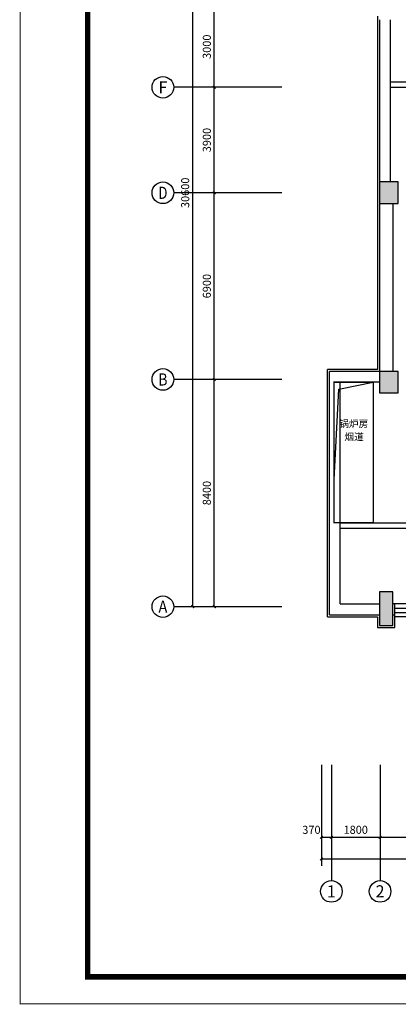
# Model space of a CAD drawing. Extents: x 23973 to 5540698, y -1610433 to 45051.
# Drawn here: x 2257309 to 2271308, y -783503 to -747103 of the extents above; entities that cross this region are included whole.
import ezdxf
from ezdxf.enums import TextEntityAlignment as Align

# ---------------------------------------------------------------- set-up
doc = ezdxf.new("R2010")
doc.units = 0
doc.header["$LTSCALE"] = 1000
doc.header["$MEASUREMENT"] = 0
doc.linetypes.add('DASH', pattern=[0.35, 0.25, -0.1])
for name, color, linetype in [('AXIS', 3, 'Continuous'), ('AXIS_TEXT', 7, 'Continuous'), ('COLUMN', 255, 'Continuous'), ('PUB_HATCH', 8, 'Continuous'), ('SPACE', 7, 'Continuous'), ('SURFACE', 6, 'Continuous'), ('TK', 7, 'Continuous'), ('WALL', 9, 'Continuous'), ('WINDOW', 4, 'Continuous'), ('剪力墙', 50, 'Continuous'), ('可见', 252, 'Continuous'), ('图签', 7, 'Continuous')]:
    doc.layers.add(name, color=color, linetype=linetype)
doc.styles.add('_TCH_AXIS', font='COMPLEX', dxfattribs={"bigfont": 'GBCBIG'})
doc.styles.add('_TCH_DIM_T3', font='txt', dxfattribs={"width": 0.705882})
doc.styles.add('宋体', font='txt')
doc.styles.add('黑体', font='txt', dxfattribs={"height": 1000})
doc.dimstyles.new('_TCH_ARCH&&100', dxfattribs={"dimtxt": 297.5, "dimasz": 100, "dimexe": 250, "dimexo": 300, "dimgap": 126.25, "dimtad": 1, "dimdec": 0, "dimzin": 0, "dimdsep": 46, "dimtxsty": '_TCH_DIM_T3', "dimblk": 'ARCHTICK', "dimcen": 0.09, "dimclrt": 7, "dimazin": 2, "dimtfac": 1, "dimtdec": 0, "dimtix": 1, "dimtmove": 2, "dimatfit": 3, "dimfxl": 0, "dimtolj": 1, "dimtzin": 0, "dimarcsym": 0})

# ---------------------------------------------------------------- blocks, each defined once
blk = doc.blocks.new('3_施工图图框-a1-3／4-lz')
at = {"layer": 'TK'}
for points, const_width in [([(1472, 0), (0, 0), (0, 594), (1472, 594)], 0.3), ([(25, 10), (25, 584), (1462, 584), (1462, 10)], 2)]:
    blk.add_lwpolyline(points, close=True, dxfattribs=dict(at, const_width=const_width))
at = {"layer": 'TK', "style": '宋体'}
for tag, p in [('版本编号', (1443, 209.96)), ('设计阶段', (1443, 199.96)), ('建设单位', (1443, 102.5)), ('建设单位2', (1442.85, 95.48)), ('建设单位1', (1443, 98.68)), ('项目名称', (1443, 87.5)), ('项目名称1', (1443, 83.71)), ('项目名称2', (1443, 80.55)), ('子项名称', (1443, 72.5)), ('子项名称1', (1443, 68.85)), ('子项名称2', (1443, 65.7)), ('图名', (1443, 60.54)), ('图名1', (1443, 56.74)), ('图名2', (1443, 53.5)), ('图名3', (1443, 50.17)), ('档案编号', (1443, 33.98)), ('图纸编号', (1443, 23.98)), ('日期', (1443, 13.98))]:
    blk.add_attdef(tag, text='', height=2.5, dxfattribs=at).set_placement(p, align=Align.CENTER)
for tag, height, width, p in [('制图', 2, 0.9, (1428.77, 189.45)), ('设计', 2, 0.9, (1428.77, 179.53)), ('专业负责', 2, 0.9, (1428.77, 170.1)), ('校对', 2, 0.9, (1429, 153.93)), ('审核', 2, 0.9, (1429, 143.6)), ('审定', 2, 0.9, (1429, 133.68)), ('设计总负责人', 2, 0.9, (1429.05, 122.06)), ('工程编号', 2.5, 0.8, (1443, 43.98))]:
    blk.add_attdef(tag, text='', height=height, dxfattribs=dict(at, width=width)).set_placement(p, align=Align.CENTER)
at = {"layer": 'TK', "style": '宋体', "width": 0.9, "flags": 3}
for tag, p in [('N制图_T6_H8.5', (1448, 190.85)), ('N设计_T6_H8.5', (1448, 181.12)), ('N专业负责_T6_H8.5', (1448, 170.87)), ('N校对_T6_H8.5', (1448, 155)), ('N审核_T6_H8.5', (1448, 145)), ('N审定_T6_H8.5', (1448, 135)), ('N设计总负责人_T6_H8.5', (1448, 122.83))]:
    blk.add_attdef(tag, text='', height=2, dxfattribs=at).set_placement(p, align=Align.MIDDLE)
at = {"layer": 'TK', "style": '宋体', "flags": 3}
blk.add_attdef('LZFRAME', text='', height=2.5, dxfattribs=at).set_placement((1457.69, 4.92), align=Align.MIDDLE)
at = {"layer": '图签', "style": '宋体', "flags": 3}
blk.add_attdef('LZBARCODE_T1', text='', height=2.5, dxfattribs=at).set_placement((1462, 0.7), align=Align.BOTTOM_RIGHT)
blk = doc.blocks.new('_ArchTick')
at = {"color": 0, "linetype": 'ByBlock', "const_width": 0.4}
blk.add_lwpolyline([(-0.5, -0.5), (0.5, 0.5)], dxfattribs=at)
blk = doc.blocks.new('*D1270')
at = {"layer": 'AXIS', "color": 0, "lineweight": -2, "transparency": 16777216}
for p, q in [((2266705, -760403), (2264255, -760403)), ((2264505, -768803), (2264505, -760403)), ((2266705, -768803), (2264255, -768803))]:
    blk.add_line(p, q, dxfattribs=at)
at = {"layer": 'Defpoints', "color": 0, "transparency": 16777216}
for p in [(2264505, -760403), (2267005, -760403), (2267005, -768803)]:
    blk.add_point(p, dxfattribs=at)
at = {"layer": 'AXIS', "color": 0, "lineweight": -2, "transparency": 16777216, "xscale": 100, "yscale": 100, "zscale": 100}
for p, rotation in [((2264505, -760403), 90), ((2264505, -768803), 270)]:
    blk.add_blockref('_ArchTick', p, dxfattribs=dict(at, rotation=rotation))
at = {"layer": 'AXIS', "color": 7, "transparency": 16777216, "insert": (2264228, -764603), "char_height": 297.5, "attachment_point": 5, "rotation": 90, "style": '_TCH_DIM_T3'}
blk.add_mtext('\\A1;8400', dxfattribs=at)
blk = doc.blocks.new('*D1271')
at = {"layer": 'AXIS', "color": 0, "lineweight": -2, "transparency": 16777216}
for p, q in [((2266705, -753503), (2264255, -753503)), ((2264505, -760403), (2264505, -753503)), ((2266705, -760403), (2264255, -760403))]:
    blk.add_line(p, q, dxfattribs=at)
at = {"layer": 'Defpoints', "color": 0, "transparency": 16777216}
for p in [(2264505, -753503), (2267005, -753503), (2267005, -760403)]:
    blk.add_point(p, dxfattribs=at)
at = {"layer": 'AXIS', "color": 0, "lineweight": -2, "transparency": 16777216, "xscale": 100, "yscale": 100, "zscale": 100}
for p, rotation in [((2264505, -753503), 90), ((2264505, -760403), 270)]:
    blk.add_blockref('_ArchTick', p, dxfattribs=dict(at, rotation=rotation))
at = {"layer": 'AXIS', "color": 7, "transparency": 16777216, "insert": (2264228, -756953), "char_height": 297.5, "attachment_point": 5, "rotation": 90, "style": '_TCH_DIM_T3'}
blk.add_mtext('\\A1;6900', dxfattribs=at)
blk = doc.blocks.new('*D1272')
at = {"layer": 'AXIS', "color": 0, "lineweight": -2, "transparency": 16777216}
for p, q in [((2266705, -749603), (2264255, -749603)), ((2264505, -753503), (2264505, -749603)), ((2266705, -753503), (2264255, -753503))]:
    blk.add_line(p, q, dxfattribs=at)
at = {"layer": 'Defpoints', "color": 0, "transparency": 16777216}
for p in [(2264505, -749603), (2267005, -749603), (2267005, -753503)]:
    blk.add_point(p, dxfattribs=at)
at = {"layer": 'AXIS', "color": 0, "lineweight": -2, "transparency": 16777216, "xscale": 100, "yscale": 100, "zscale": 100}
for p, rotation in [((2264505, -749603), 90), ((2264505, -753503), 270)]:
    blk.add_blockref('_ArchTick', p, dxfattribs=dict(at, rotation=rotation))
at = {"layer": 'AXIS', "color": 7, "transparency": 16777216, "insert": (2264228, -751553), "char_height": 297.5, "attachment_point": 5, "rotation": 90, "style": '_TCH_DIM_T3'}
blk.add_mtext('\\A1;3900', dxfattribs=at)
blk = doc.blocks.new('*D1273')
at = {"layer": 'AXIS', "color": 0, "lineweight": -2, "transparency": 16777216}
for p, q in [((2266705, -746603), (2264255, -746603)), ((2264505, -749603), (2264505, -746603)), ((2266705, -749603), (2264255, -749603))]:
    blk.add_line(p, q, dxfattribs=at)
at = {"layer": 'Defpoints', "color": 0, "transparency": 16777216}
for p in [(2264505, -746603), (2267005, -746603), (2267005, -749603)]:
    blk.add_point(p, dxfattribs=at)
at = {"layer": 'AXIS', "color": 0, "lineweight": -2, "transparency": 16777216, "xscale": 100, "yscale": 100, "zscale": 100}
for p, rotation in [((2264505, -746603), 90), ((2264505, -749603), 270)]:
    blk.add_blockref('_ArchTick', p, dxfattribs=dict(at, rotation=rotation))
at = {"layer": 'AXIS', "color": 7, "transparency": 16777216, "insert": (2264228, -748103), "char_height": 297.5, "attachment_point": 5, "rotation": 90, "style": '_TCH_DIM_T3'}
blk.add_mtext('\\A1;3000', dxfattribs=at)
blk = doc.blocks.new('*D1276')
at = {"layer": 'AXIS', "color": 0, "lineweight": -2, "transparency": 16777216}
for p, q in [((2266705, -738203), (2263455, -738203)), ((2263705, -768803), (2263705, -738203)), ((2266705, -768803), (2263455, -768803))]:
    blk.add_line(p, q, dxfattribs=at)
at = {"layer": 'Defpoints', "color": 0, "transparency": 16777216}
for p in [(2263705, -738203), (2267005, -738203), (2267005, -768803)]:
    blk.add_point(p, dxfattribs=at)
at = {"layer": 'AXIS', "color": 0, "lineweight": -2, "transparency": 16777216, "xscale": 100, "yscale": 100, "zscale": 100}
for p, rotation in [((2263705, -738203), 90), ((2263705, -768803), 270)]:
    blk.add_blockref('_ArchTick', p, dxfattribs=dict(at, rotation=rotation))
at = {"layer": 'AXIS', "color": 7, "transparency": 16777216, "insert": (2263428, -753503), "char_height": 297.5, "attachment_point": 5, "rotation": 90, "style": '_TCH_DIM_T3'}
blk.add_mtext('\\A1;30600', dxfattribs=at)
blk = doc.blocks.new('*D1301')
at = {"layer": 'AXIS', "color": 0, "lineweight": -2, "transparency": 16777216}
for p, q in [((2268463, -774653), (2268463, -777578)), ((2268833, -774653), (2268833, -777578)), ((2268463, -777328), (2268833, -777328))]:
    blk.add_line(p, q, dxfattribs=at)
at = {"layer": 'Defpoints', "color": 0, "transparency": 16777216}
for p in [(2268463, -774353), (2268833, -774353), (2268833, -777328)]:
    blk.add_point(p, dxfattribs=at)
at = {"layer": 'AXIS', "color": 0, "lineweight": -2, "transparency": 16777216, "xscale": 100, "yscale": 100, "zscale": 100, "rotation": 180}
blk.add_blockref('_ArchTick', (2268463, -777328), dxfattribs=at)
at = {"layer": 'AXIS', "color": 0, "lineweight": -2, "transparency": 16777216, "xscale": 100, "yscale": 100, "zscale": 100}
blk.add_blockref('_ArchTick', (2268833, -777328), dxfattribs=at)
at = {"layer": 'AXIS', "color": 7, "transparency": 16777216, "insert": (2268095, -777053), "char_height": 297.5, "attachment_point": 5, "style": '_TCH_DIM_T3'}
blk.add_mtext('\\A1;370', dxfattribs=at)
blk = doc.blocks.new('*D1302')
at = {"layer": 'AXIS', "color": 0, "lineweight": -2, "transparency": 16777216}
for p, q in [((2268833, -774653), (2268833, -777578)), ((2270633, -774653), (2270633, -777578)), ((2268833, -777328), (2270633, -777328))]:
    blk.add_line(p, q, dxfattribs=at)
at = {"layer": 'Defpoints', "color": 0, "transparency": 16777216}
for p in [(2268833, -774353), (2270633, -774353), (2270633, -777328)]:
    blk.add_point(p, dxfattribs=at)
at = {"layer": 'AXIS', "color": 0, "lineweight": -2, "transparency": 16777216, "xscale": 100, "yscale": 100, "zscale": 100, "rotation": 180}
blk.add_blockref('_ArchTick', (2268833, -777328), dxfattribs=at)
at = {"layer": 'AXIS', "color": 0, "lineweight": -2, "transparency": 16777216, "xscale": 100, "yscale": 100, "zscale": 100}
blk.add_blockref('_ArchTick', (2270633, -777328), dxfattribs=at)
at = {"layer": 'AXIS', "color": 7, "transparency": 16777216, "insert": (2269733, -777052), "char_height": 297.5, "attachment_point": 5, "style": '_TCH_DIM_T3'}
blk.add_mtext('\\A1;1800', dxfattribs=at)
blk = doc.blocks.new('*D1303')
at = {"layer": 'AXIS', "color": 0, "lineweight": -2, "transparency": 16777216}
for p, q in [((2270633, -774653), (2270633, -777578)), ((2278433, -774653), (2278433, -777578)), ((2270633, -777328), (2278433, -777328))]:
    blk.add_line(p, q, dxfattribs=at)
at = {"layer": 'Defpoints', "color": 0, "transparency": 16777216}
for p in [(2270633, -774353), (2278433, -774353), (2278433, -777328)]:
    blk.add_point(p, dxfattribs=at)
at = {"layer": 'AXIS', "color": 0, "lineweight": -2, "transparency": 16777216, "xscale": 100, "yscale": 100, "zscale": 100, "rotation": 180}
blk.add_blockref('_ArchTick', (2270633, -777328), dxfattribs=at)
at = {"layer": 'AXIS', "color": 0, "lineweight": -2, "transparency": 16777216, "xscale": 100, "yscale": 100, "zscale": 100}
blk.add_blockref('_ArchTick', (2278433, -777328), dxfattribs=at)
at = {"layer": 'AXIS', "color": 7, "transparency": 16777216, "insert": (2274533, -777052), "char_height": 297.5, "attachment_point": 5, "style": '_TCH_DIM_T3'}
blk.add_mtext('\\A1;7800', dxfattribs=at)
blk = doc.blocks.new('*D1322')
at = {"layer": 'AXIS', "color": 0, "lineweight": -2, "transparency": 16777216}
for p, q in [((2268463, -774653), (2268463, -778378)), ((2389803, -774653), (2389803, -778378)), ((2268463, -778128), (2389803, -778128))]:
    blk.add_line(p, q, dxfattribs=at)
at = {"layer": 'Defpoints', "color": 0, "transparency": 16777216}
for p in [(2268463, -774353), (2389803, -774353), (2389803, -778128)]:
    blk.add_point(p, dxfattribs=at)
at = {"layer": 'AXIS', "color": 0, "lineweight": -2, "transparency": 16777216, "xscale": 100, "yscale": 100, "zscale": 100, "rotation": 180}
blk.add_blockref('_ArchTick', (2268463, -778128), dxfattribs=at)
at = {"layer": 'AXIS', "color": 0, "lineweight": -2, "transparency": 16777216, "xscale": 100, "yscale": 100, "zscale": 100}
blk.add_blockref('_ArchTick', (2389803, -778128), dxfattribs=at)
at = {"layer": 'AXIS', "color": 7, "transparency": 16777216, "insert": (2329133, -777852), "char_height": 297.5, "attachment_point": 5, "style": '_TCH_DIM_T3'}
blk.add_mtext('\\A1;121340', dxfattribs=at)
blk = doc.blocks.new('$TCHSYS$WIN2D')
for p, q in [((-0.5, 0.5), (0.5, 0.5)), ((-0.5, 0.5), (-0.5, -0.5)), ((0.5, 0.5), (0.5, -0.5)), ((0.5, 0.167), (-0.5, 0.167)), ((0.5, -0.167), (-0.5, -0.167)), ((-0.5, -0.5), (0.5, -0.5))]:
    blk.add_line(p, q)
blk = doc.blocks.new('_FZH')
blk.add_lwpolyline([(-0.5, -0.5), (0.5, -0.5), (0.5, 0.5), (-0.5, 0.5)], close=True)
at = {"layer": 'PUB_HATCH'}
blk.add_solid([(-0.5, -0.5), (0.5, -0.5), (-0.5, 0.5), (0.5, 0.5)], dxfattribs=at)

msp = doc.modelspace()

# ---------------------------------------------------------------- linework, layer by layer
at = {"layer": 'AXIS'}
for p, q in [((2267004.9, -749603.2), (2263004.9, -749603.2)), ((2267004.9, -753503.2), (2263004.9, -753503.2)), ((2267004.9, -760403.2), (2263004.9, -760403.2)), ((2267004.9, -768803.2), (2263004.9, -768803.2)), ((2268832.6, -775453.4), (2268832.6, -778928.5)), ((2270632.6, -775453.4), (2270632.6, -778928.5))]:
    msp.add_line(p, q, dxfattribs=at)
for centre in [(2262604.9, -749603.2), (2262604.9, -753503.2), (2262604.9, -760403.2), (2262604.9, -768803.2), (2268832.6, -779328.5), (2270632.6, -779328.5)]:
    msp.add_circle(centre, 400, dxfattribs=at)
at = {"layer": 'SURFACE'}
for p, q in [((2270537.6, -746973.2), (2270537.6, -749603.2)), ((2270537.6, -749603.2), (2270537.6, -753503.2)), ((2270537.6, -753503.2), (2270537.6, -760033.2)), ((2270537.6, -760033.2), (2268687.6, -760033.2)), ((2268687.6, -765803.2), (2268687.6, -760033.2)), ((2268687.6, -769173.2), (2268687.6, -765803.2)), ((2268687.6, -769173.2), (2270532.6, -769173.2)), ((2270532.6, -769173.2), (2270532.6, -769578.2)), ((2271182.6, -769578.2), (2271182.6, -769173.2)), ((2270532.6, -769578.2), (2271182.6, -769578.2))]:
    msp.add_line(p, q, dxfattribs=at)
at = {"layer": 'WALL'}
for p, q in [((2271007.6, -749403.2), (2278407.6, -749403.2)), ((2271007.6, -749603.2), (2278407.6, -749603.2)), ((2269157.6, -765703.2), (2276357.6, -765703.2)), ((2269157.6, -765903.2), (2276457.6, -765903.2))]:
    msp.add_line(p, q, dxfattribs=at)
at = {"layer": '剪力墙'}
for p, q in [((2270607.6, -747103.2), (2270607.6, -749603.2)), ((2271007.6, -747103.2), (2271007.6, -749603.2)), ((2270607.6, -749603.2), (2270607.6, -753103.2)), ((2271007.6, -749603.2), (2271007.6, -753103.2)), ((2270607.6, -753903.2), (2270607.6, -760103.2)), ((2271107.6, -753903.2), (2271107.6, -760103.2)), ((2270607.6, -760103.2), (2268757.6, -760103.2)), ((2268757.6, -765803.2), (2268757.6, -760103.2)), ((2270607.6, -760503.2), (2269157.6, -760503.2)), ((2269157.6, -765803.2), (2269157.6, -760503.2)), ((2268757.6, -769103.2), (2268757.6, -765803.2)), ((2269157.6, -768703.2), (2269157.6, -765803.2)), ((2269157.6, -768703.2), (2270607.6, -768703.2)), ((2271182.6, -768703.2), (2271107.6, -768703.2)), ((2271182.6, -769103.2), (2271182.6, -768703.2)), ((2268757.6, -769103.2), (2270607.6, -769103.2)), ((2271107.6, -769103.2), (2271182.6, -769103.2))]:
    msp.add_line(p, q, dxfattribs=at)
at = {"layer": '可见'}
for p, q in [((2269103, -760762), (2270382.6, -760503.2)), ((2268932.6, -764103.2), (2269103, -760762))]:
    msp.add_line(p, q, dxfattribs=at)
at = {"layer": '可见', "linetype": 'DASH', "const_width": 50}
msp.add_lwpolyline([(2268932.6, -760503.2), (2270382.6, -760503.2), (2270382.6, -765703.2), (2268932.6, -765703.2)], close=True, dxfattribs=at)

# ---------------------------------------------------------------- block references
at = {"layer": 'COLUMN', "xscale": 700, "yscale": 800, "zscale": 800, "rotation": 180}
for p in [(2270957.6, -753503.2), (2270957.6, -760503.2)]:
    msp.add_blockref('_FZH', p, dxfattribs=at)
at = {"layer": 'COLUMN', "xscale": 500, "yscale": 1250, "zscale": 1250}
msp.add_blockref('_FZH', (2270857.6, -768878.2), dxfattribs=at)
at = {"layer": 'TK', "xscale": 100, "yscale": 100, "zscale": 100}
msp.add_blockref('3_施工图图框-a1-3／4-lz', (2257324.4, -783488.2), dxfattribs=at)
at = {"layer": 'WINDOW', "xscale": -1300, "yscale": -470, "zscale": -1300}
msp.add_blockref('$TCHSYS$WIN2D', (2271832.6, -768938.2), dxfattribs=at)

# ---------------------------------------------------------------- texts
at = {"layer": 'AXIS_TEXT', "style": '_TCH_AXIS'}
for s, height, width, p, p2 in [('F', 448.3, 0.982456, (2262437.1, -749827.4), (2262772.7, -749827.4)), ('D', 448.3, 0.924665, (2262437.1, -753727.4), (2262772.7, -753727.4)), ('B', 448.3, 0.924665, (2262437.1, -760627.4), (2262772.7, -760627.4)), ('A', 452.9, 0.848485, (2262440.2, -769029.7), (2262769.6, -769029.7)), ('1', 450.2, 1.726397, (2268666.1, -779553.5), (2268999.1, -779553.5)), ('2', 450.2, 1.109827, (2270466.1, -779553.5), (2270799.1, -779553.5))]:
    msp.add_text(s, height=height, dxfattribs=dict(at, width=width)).set_placement(p, p2, align=Align.FIT)
at = {"layer": 'SPACE', "style": '黑体'}
for s, p in [('锅炉房', (2269121.6, -762171)), ('烟道', (2269312.9, -762650.2))]:
    msp.add_text(s, height=262.87, dxfattribs=at).set_placement(p)

# ---------------------------------------------------------------- dimensions: what is measured, and where the dimension line sits
at = {"layer": 'AXIS'}
for p1, p2, distance, picture, middle in [((2267004.9, -768803.2), (2267004.9, -738203.2), 3300, '*D1276', (2263428.2, -753503.2)), ((2267004.9, -749603.2), (2267004.9, -746603.2), 2500, '*D1273', (2264228.2, -748103.2)), ((2267004.9, -753503.2), (2267004.9, -749603.2), 2500, '*D1272', (2264228.2, -751553.2)), ((2267004.9, -760403.2), (2267004.9, -753503.2), 2500, '*D1271', (2264228.2, -756953.2)), ((2267004.9, -768803.2), (2267004.9, -760403.2), 2500, '*D1270', (2264228.2, -764603.2)), ((2268462.6, -774353.4), (2389802.6, -774353.4), -3775.1, '*D1322', (2329132.6, -777851.8)), ((2268832.6, -774353.4), (2270632.6, -774353.4), -2975.1, '*D1302', (2269732.6, -777051.8)), ((2270632.6, -774353.4), (2278432.6, -774353.4), -2975.1, '*D1303', (2274532.6, -777051.8))]:
    dim = msp.add_aligned_dim(p1=p1, p2=p2, distance=distance, dimstyle='_TCH_ARCH&&100', dxfattribs=at)
    dim.commit()
    dim.dimension.update_dxf_attribs({"geometry": picture, "text_midpoint": middle})
dim = msp.add_linear_dim(base=(2268832.6, -777328.5), p1=(2268462.6, -774353.4), p2=(2268832.6, -774353.4), angle=0, dimstyle='_TCH_ARCH&&100', dxfattribs=at)
dim.commit()
dim.dimension.update_dxf_attribs({"geometry": '*D1301', "text_midpoint": (2268095.3, -777053.5), "dimtype": 161})

doc.saveas('drawing.dxf')
